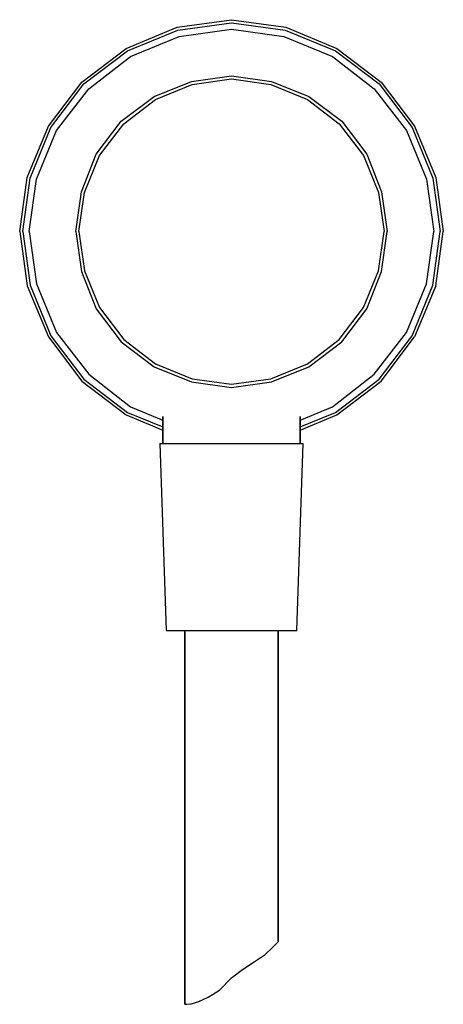
# Model space of a CAD drawing. Extents: x 0 to 68, y 0 to 158.
import ezdxf

# ---------------------------------------------------------------- set-up
doc = ezdxf.new("R2010")
doc.units = 0
doc.header["$MEASUREMENT"] = 0

msp = doc.modelspace()

# ---------------------------------------------------------------- linework, layer by layer
for p, q in [((25.3, 156.7879), (34, 157.9879)), ((34, 157.9879), (42.7, 156.7879)), ((17.1, 153.3879), (25.3, 156.7879)), ((25.4, 156.2879), (34, 157.4879)), ((25.6, 155.2879), (34, 156.4879)), ((34, 157.4879), (42.6, 156.2879)), ((34, 156.4879), (42.4, 155.2879)), ((17.3, 152.9879), (25.4, 156.2879)), ((17.8, 152.0879), (25.6, 155.2879)), ((42.4, 155.2879), (50.2, 152.0879)), ((42.6, 156.2879), (50.7, 152.9879)), ((10, 147.9879), (17.1, 153.3879)), ((50.9, 153.3879), (58, 147.9879)), ((10.3, 147.6879), (17.3, 152.9879)), ((11.1, 146.8879), (17.8, 152.0879)), ((50.2, 152.0879), (56.9, 146.8879)), ((50.7, 152.9879), (57.7, 147.6879)), ((27.6, 148.0879), (34, 148.9879)), ((34, 148.9879), (40.4, 148.0879)), ((4.6, 140.8879), (10, 147.9879)), ((5, 140.6879), (10.3, 147.6879)), ((21.6, 145.6879), (27.6, 148.0879)), ((21.8, 145.1879), (27.7, 147.5879)), ((27.7, 147.5879), (34, 148.4879)), ((34, 148.4879), (40.3, 147.5879)), ((40.3, 147.5879), (46.2, 145.1879)), ((40.4, 148.0879), (46.4, 145.6879)), ((57.7, 147.6879), (63, 140.6879)), ((58, 147.9879), (63.4, 140.8879)), ((5.9, 140.1879), (11.1, 146.8879)), ((16.3, 141.6879), (21.6, 145.6879)), ((46.4, 145.6879), (51.7, 141.6879)), ((56.9, 146.8879), (62.1, 140.1879)), ((16.7, 141.2879), (21.8, 145.1879)), ((46.2, 145.1879), (51.3, 141.2879)), ((1.2, 132.6879), (4.6, 140.8879)), ((1.7, 132.5879), (5, 140.6879)), ((1.7, 132.5879), (5, 140.6879)), ((12.3, 136.3879), (16.3, 141.6879)), ((12.8, 136.1879), (16.7, 141.2879)), ((51.3, 141.2879), (55.2, 136.1879)), ((51.7, 141.6879), (55.7, 136.3879)), ((63, 140.6879), (66.3, 132.5879)), ((63.4, 140.8879), (66.8, 132.6879)), ((2.7, 132.3879), (5.9, 140.1879)), ((62.1, 140.1879), (65.3, 132.3879)), ((9.9, 130.3879), (12.3, 136.3879)), ((10.4, 130.2879), (12.8, 136.1879)), ((55.2, 136.1879), (57.6, 130.2879)), ((55.7, 136.3879), (58.1, 130.3879)), ((0, 123.9879), (1.2, 132.6879)), ((0.5, 123.9879), (1.7, 132.5879)), ((0.5, 123.9879), (1.7, 132.5879)), ((1.5, 123.9879), (2.7, 132.3879)), ((65.3, 132.3879), (66.5, 123.9879)), ((66.3, 132.5879), (67.5, 123.9879)), ((66.8, 132.6879), (68, 123.9879)), ((9, 123.9879), (9.9, 130.3879)), ((9.5, 123.9879), (10.4, 130.2879)), ((57.6, 130.2879), (58.5, 123.9879)), ((58.1, 130.3879), (59, 123.9879)), ((0, 123.9879), (1.2, 115.2879)), ((0.5, 123.9879), (1.7, 115.3879)), ((0.5, 123.9879), (1.7, 115.3879)), ((1.5, 123.9879), (2.7, 115.5879)), ((9, 123.9879), (9.9, 117.5879)), ((9.5, 123.9879), (10.4, 117.6879)), ((57.6, 117.6879), (58.5, 123.9879)), ((58.1, 117.5879), (59, 123.9879)), ((65.3, 115.5879), (66.5, 123.9879)), ((66.3, 115.3879), (67.5, 123.9879)), ((66.8, 115.2879), (68, 123.9879)), ((9.9, 117.5879), (12.3, 111.5879)), ((10.4, 117.6879), (12.8, 111.7879)), ((55.2, 111.7879), (57.6, 117.6879)), ((55.7, 111.5879), (58.1, 117.5879)), ((1.7, 115.3879), (5, 107.2879)), ((1.7, 115.3879), (5, 107.2879)), ((2.7, 115.5879), (5.9, 107.7879)), ((62.1, 107.7879), (65.3, 115.5879)), ((63, 107.2879), (66.3, 115.3879)), ((1.2, 115.2879), (4.6, 107.0879)), ((12.3, 111.5879), (16.3, 106.2879)), ((12.8, 111.7879), (16.7, 106.6879)), ((51.3, 106.6879), (55.2, 111.7879)), ((51.7, 106.2879), (55.7, 111.5879)), ((5.9, 107.7879), (11.1, 101.0879)), ((56.9, 101.0879), (62.1, 107.7879)), ((4.6, 107.0879), (10, 99.9879)), ((5, 107.2879), (10.3, 100.2879)), ((16.3, 106.2879), (21.6, 102.2879)), ((16.7, 106.6879), (21.8, 102.7879)), ((46.2, 102.7879), (51.3, 106.6879)), ((46.4, 102.2879), (51.7, 106.2879)), ((57.7, 100.2879), (63, 107.2879)), ((58, 99.9879), (63.4, 107.0879)), ((21.8, 102.7879), (27.7, 100.3879)), ((40.3, 100.3879), (46.2, 102.7879)), ((21.6, 102.2879), (27.6, 99.8879)), ((40.4, 99.8879), (46.4, 102.2879)), ((10, 99.9879), (17.1, 94.5879)), ((10.3, 100.2879), (17.3, 94.9879)), ((11.1, 101.0879), (17.8, 95.8879)), ((27.6, 99.8879), (34, 98.9879)), ((27.7, 100.3879), (34, 99.4879)), ((34, 99.4879), (40.3, 100.3879)), ((34, 98.9879), (40.4, 99.8879)), ((50.2, 95.8879), (56.9, 101.0879)), ((50.7, 94.9879), (57.7, 100.2879)), ((50.9, 94.5879), (58, 99.9879)), ((17.3, 94.9879), (23, 92.6657)), ((17.8, 95.8879), (23, 93.7546)), ((45, 93.7546), (50.2, 95.8879)), ((45, 92.6657), (50.7, 94.9879)), ((17.1, 94.5879), (23, 92.1416)), ((23, 90.0121), (23, 94.3152)), ((23, 94.3152), (23, 90.0121)), ((45, 92.1416), (50.9, 94.5879)), ((45, 90.0121), (45, 94.3152)), ((45, 94.3152), (45, 90.0121)), ((22.491, 90.0121), (23.491, 60.0121)), ((22.491, 90.0121), (22.891, 90.0121)), ((22.891, 90.0121), (23.991, 90.0121)), ((23.991, 90.0121), (25.891, 90.0121)), ((25.891, 90.0121), (28.291, 90.0121)), ((28.291, 90.0121), (30.991, 90.0121)), ((30.991, 90.0121), (33.991, 90.0121)), ((33.991, 90.0121), (36.991, 90.0121)), ((36.991, 90.0121), (39.691, 90.0121)), ((39.691, 90.0121), (42.091, 90.0121)), ((42.091, 90.0121), (43.991, 90.0121)), ((43.991, 90.0121), (45.091, 90.0121)), ((44.491, 60.0121), (45.491, 90.0121)), ((45.091, 90.0121), (45.491, 90.0121)), ((23.491, 60.0121), (23.891, 60.0121)), ((23.891, 60.0121), (24.891, 60.0121)), ((24.891, 60.0121), (26.591, 60.0121)), ((24.891, 60.0121), (26.491, 60.0121)), ((26.491, 60.0121), (26.791, 60.0121)), ((26.491, 60.0121), (26.491, 0.0121)), ((26.491, 0.0121), (26.491, 60.0121)), ((26.591, 60.0121), (28.791, 60.0121)), ((26.791, 60.0121), (27.491, 60.0121)), ((27.491, 60.0121), (28.691, 60.0121)), ((28.691, 60.0121), (30.291, 60.0121)), ((28.791, 60.0121), (31.291, 60.0121)), ((30.291, 60.0121), (32.091, 60.0121)), ((31.291, 60.0121), (33.991, 60.0121)), ((32.091, 60.0121), (33.991, 60.0121)), ((33.991, 60.0121), (35.891, 60.0121)), ((33.991, 60.0121), (36.691, 60.0121)), ((35.891, 60.0121), (37.691, 60.0121)), ((36.691, 60.0121), (39.191, 60.0121)), ((37.691, 60.0121), (39.291, 60.0121)), ((39.191, 60.0121), (41.391, 60.0121)), ((39.291, 60.0121), (40.491, 60.0121)), ((40.491, 60.0121), (41.191, 60.0121)), ((41.191, 60.0121), (41.491, 60.0121)), ((41.391, 60.0121), (43.091, 60.0121)), ((41.491, 10.0121), (41.491, 60.0121)), ((41.491, 60.0121), (41.491, 10.0121)), ((41.491, 60.0121), (43.091, 60.0121)), ((43.091, 60.0121), (44.091, 60.0121)), ((44.091, 60.0121), (44.491, 60.0121)), ((40.509, 9.0716), (41.222, 9.7838)), ((41.222, 9.7838), (41.491, 10.0121)), ((37.62, 6.8226), (39.421, 8.0221)), ((37.62, 6.8226), (39.421, 8.0221)), ((39.421, 8.0221), (40.509, 9.0716)), ((39.421, 8.0221), (40.509, 9.0716)), ((35.782, 5.6232), (37.62, 6.8226)), ((35.782, 5.6232), (37.62, 6.8226)), ((34.019, 4.2738), (35.782, 5.6232)), ((34.019, 4.2738), (35.782, 5.6232)), ((32.068, 2.2873), (34.019, 4.2738)), ((30.268, 1.1628), (32.068, 2.2873)), ((30.268, 1.1628), (32.068, 2.2873)), ((26.491, 0.0121), (26.854, 0.0383)), ((26.491, 0.0121), (26.854, 0.0383)), ((26.854, 0.0383), (27.529, 0.1133)), ((26.854, 0.0383), (27.529, 0.1133)), ((27.529, 0.1133), (28.767, 0.4881)), ((27.529, 0.1133), (28.767, 0.4881)), ((28.767, 0.4881), (30.268, 1.1628)), ((28.767, 0.4881), (30.268, 1.1628))]:
    msp.add_line(p, q)
at = {"linetype": 'Continuous'}
for p, q in [((42.7, 156.7879), (50.9, 153.3879)), ((66.8, 115.2879), (63.4, 107.0879))]:
    msp.add_line(p, q, dxfattribs=at)

doc.saveas('drawing.dxf')
